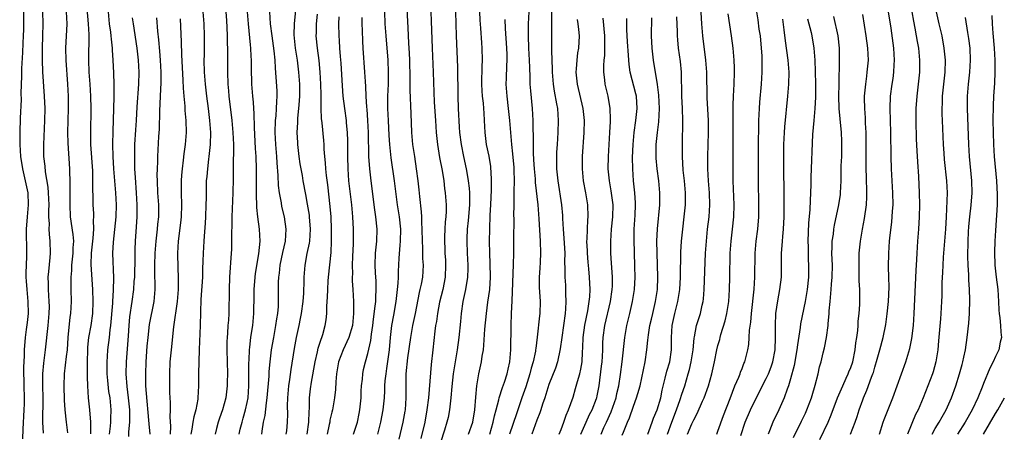
# Model space of a CAD drawing. Units: inches. Extents: x 2613000 to 2616000, y 1482000 to 1485000.
# Drawn here: x 2613535 to 2613698, y 1482791 to 1482860 of the extents above; entities that cross this region are included whole.
import ezdxf

# ---------------------------------------------------------------- set-up
doc = ezdxf.new("R2010")
doc.units = ezdxf.units.IN
doc.header["$MEASUREMENT"] = 0
doc.layers.add('LD26131482_2ft', color=6, linetype='Continuous')

msp = doc.modelspace()

# ---------------------------------------------------------------- linework, layer by layer
at = {"layer": 'LD26131482_2ft'}
for points, elevation in [([(2613579.46, 1482791), (2613579.53, 1482791.53), (2613579.66, 1482793), (2613579.7, 1482794.3), (2613579.68, 1482795.68), (2613579.72, 1482797), (2613579.89, 1482799), (2613580.06, 1482800.06), (2613580.28, 1482801.72), (2613580.81, 1482805.19), (2613581.16, 1482807), (2613581.6, 1482809), (2613581.84, 1482810.16), (2613581.98, 1482811), (2613582.26, 1482813), (2613582.37, 1482814.37), (2613582.45, 1482816.45), (2613582.45, 1482817), (2613582.57, 1482819), (2613582.95, 1482820.95), (2613583.32, 1482822.68), (2613583.36, 1482823), (2613583.49, 1482825), (2613583.33, 1482827), (2613583.29, 1482827.29), (2613583, 1482829.11), (2613582.71, 1482830.71), (2613582.27, 1482833), (2613582.13, 1482833.87), (2613581.91, 1482835), (2613581.78, 1482835.78), (2613581.6, 1482837), (2613581.38, 1482839), (2613581.36, 1482839.36), (2613581.28, 1482841), (2613581.36, 1482842.64), (2613581.36, 1482843), (2613581.38, 1482843.38), (2613581.55, 1482845), (2613581.58, 1482845.58), (2613581.7, 1482847), (2613581.7, 1482849), (2613581.54, 1482851), (2613581.3, 1482853), (2613581.01, 1482855), (2613580.79, 1482857.21), (2613580.82, 1482859), (2613581.19, 1482863)], 10112), ([(2613598.17, 1482790.17), (2613598.84, 1482793), (2613599.18, 1482794.82), (2613599.21, 1482795), (2613599.35, 1482797), (2613599.31, 1482798.69), (2613599.34, 1482801), (2613599.62, 1482803.62), (2613600.09, 1482807), (2613600.46, 1482809), (2613600.86, 1482811), (2613601.53, 1482814.47), (2613601.67, 1482815), (2613601.88, 1482815.88), (2613602.08, 1482817), (2613602.21, 1482819), (2613602.12, 1482820.12), (2613602.12, 1482821.88), (2613602.05, 1482823), (2613602.01, 1482825), (2613601.94, 1482826.06), (2613601.92, 1482827), (2613601.87, 1482827.87), (2613601.6, 1482830.4), (2613601.51, 1482831.51), (2613601.34, 1482833), (2613601.07, 1482835), (2613600.74, 1482837), (2613600.45, 1482839), (2613600.28, 1482841), (2613600.14, 1482844.14), (2613600, 1482848), (2613599.99, 1482850.01), (2613599.92, 1482853), (2613599.86, 1482854.14), (2613599.8, 1482855.8), (2613599.65, 1482858.35), (2613599.46, 1482862.54)], 10102), ([(2613535.89, 1482861), (2613535.92, 1482859), (2613535.9, 1482858.1), (2613535.87, 1482857), (2613535.8, 1482855.8), (2613535.74, 1482854.26), (2613535.59, 1482851.59), (2613535.59, 1482850.41), (2613535.48, 1482847.48), (2613535.51, 1482846.49), (2613535.36, 1482843.36), (2613535.28, 1482841), (2613535.3, 1482839), (2613535.44, 1482837), (2613535.72, 1482835), (2613536.18, 1482833), (2613536.61, 1482831), (2613536.71, 1482829), (2613536.51, 1482827), (2613536.34, 1482825), (2613536.43, 1482821), (2613536.42, 1482820.42), (2613536.3, 1482817.7), (2613536.3, 1482817), (2613536.36, 1482816.36), (2613536.45, 1482815), (2613536.65, 1482813), (2613536.66, 1482811), (2613536.52, 1482809.48), (2613536.36, 1482808.36), (2613536.2, 1482807), (2613536.03, 1482805), (2613536, 1482804), (2613535.9, 1482802.1), (2613535.91, 1482801), (2613535.94, 1482799.94), (2613535.94, 1482799), (2613536, 1482797), (2613536, 1482796), (2613535.98, 1482795), (2613535.8, 1482791.8), (2613535.76, 1482790.24)], 10136), ([(2613539.07, 1482861), (2613539.13, 1482859), (2613539.07, 1482857), (2613538.99, 1482855), (2613538.98, 1482852.98), (2613539.05, 1482851.05), (2613539.35, 1482847), (2613539.42, 1482845), (2613539.4, 1482843), (2613539.23, 1482839), (2613539.25, 1482837), (2613539.42, 1482835.42), (2613539.51, 1482834.49), (2613539.92, 1482831.92), (2613539.99, 1482831), (2613540.09, 1482829), (2613540.06, 1482828.06), (2613540.08, 1482827), (2613540.15, 1482825.85), (2613540.13, 1482825), (2613540.17, 1482824.17), (2613540.3, 1482823), (2613540.35, 1482821), (2613540.29, 1482820.29), (2613540.03, 1482817.97), (2613539.94, 1482817), (2613539.98, 1482815.98), (2613539.98, 1482815), (2613540.04, 1482813.96), (2613540.13, 1482813), (2613540.14, 1482812.14), (2613540.13, 1482811), (2613539.95, 1482809), (2613539.53, 1482805), (2613539.25, 1482802.75), (2613539.08, 1482801), (2613539.05, 1482799), (2613539.1, 1482797), (2613539.06, 1482793), (2613539.15, 1482791.15)], 10134), ([(2613542.98, 1482861), (2613543.09, 1482859), (2613542.89, 1482855), (2613542.92, 1482853), (2613543.21, 1482849), (2613543.3, 1482847), (2613543.3, 1482845), (2613543.21, 1482841), (2613543.24, 1482839.24), (2613543.52, 1482835), (2613543.52, 1482834.48), (2613543.59, 1482833), (2613543.61, 1482831.61), (2613543.57, 1482830.43), (2613543.57, 1482829), (2613543.67, 1482827), (2613544.1, 1482824.1), (2613544.18, 1482823), (2613544.1, 1482821.9), (2613544.1, 1482821), (2613543.88, 1482819), (2613543.87, 1482818.13), (2613543.76, 1482817), (2613543.76, 1482815.76), (2613543.78, 1482815), (2613543.79, 1482813), (2613543.69, 1482811), (2613543.61, 1482810.39), (2613543.28, 1482807), (2613543.13, 1482805), (2613543, 1482803.85), (2613542.65, 1482801), (2613542.57, 1482799), (2613542.64, 1482796.64), (2613542.75, 1482795), (2613542.97, 1482793), (2613543.22, 1482791.22)], 10132), ([(2613547.07, 1482791.07), (2613547.06, 1482793), (2613546.91, 1482795), (2613546.7, 1482797), (2613546.55, 1482799), (2613546.5, 1482800.5), (2613546.52, 1482801.48), (2613546.5, 1482803), (2613546.55, 1482805), (2613546.58, 1482805.42), (2613546.76, 1482807), (2613547.13, 1482809), (2613547.41, 1482811), (2613547.45, 1482813), (2613547.38, 1482815), (2613547.13, 1482819.13), (2613547.19, 1482821), (2613547.41, 1482823), (2613547.47, 1482823.47), (2613547.58, 1482825), (2613547.54, 1482826.46), (2613547.58, 1482827), (2613547.57, 1482827.56), (2613547.46, 1482829), (2613547.44, 1482830.56), (2613547.4, 1482831.4), (2613547.42, 1482833), (2613547.38, 1482834.62), (2613547.09, 1482839), (2613547.05, 1482841), (2613547.11, 1482845), (2613547.09, 1482847), (2613546.97, 1482849), (2613546.81, 1482851), (2613546.73, 1482853), (2613546.77, 1482857.23), (2613546.67, 1482859), (2613546.44, 1482861.56)], 10130), ([(2613550.18, 1482791), (2613550.34, 1482792.34), (2613550.39, 1482793), (2613550.39, 1482793.61), (2613550.44, 1482795), (2613550.25, 1482797), (2613550.07, 1482798.07), (2613549.87, 1482799.87), (2613549.78, 1482801), (2613549.77, 1482802.23), (2613549.77, 1482803), (2613549.85, 1482803.85), (2613549.91, 1482805), (2613550.16, 1482807), (2613550.29, 1482808.29), (2613550.4, 1482809), (2613550.71, 1482812.71), (2613550.72, 1482813), (2613550.85, 1482814.85), (2613550.9, 1482816.9), (2613550.74, 1482821), (2613550.81, 1482822.81), (2613551.27, 1482827), (2613551.3, 1482829), (2613551.19, 1482831), (2613550.87, 1482835), (2613550.77, 1482837), (2613550.73, 1482839), (2613550.78, 1482841.22), (2613550.9, 1482844.9), (2613550.95, 1482846.95), (2613550.95, 1482848.95), (2613550.89, 1482850.89), (2613550.78, 1482853), (2613550.66, 1482854.66), (2613550.65, 1482855), (2613550.47, 1482856.47), (2613550.44, 1482857), (2613550.37, 1482857.63), (2613550.19, 1482859), (2613550.02, 1482861)], 10128), ([(2613565.64, 1482861), (2613565.8, 1482859), (2613565.85, 1482857), (2613565.83, 1482855), (2613565.84, 1482853.84), (2613565.82, 1482853), (2613565.87, 1482851), (2613566.01, 1482849), (2613566.25, 1482847), (2613566.52, 1482845), (2613566.74, 1482843), (2613566.88, 1482841), (2613566.86, 1482839), (2613566.65, 1482837), (2613566.58, 1482836.58), (2613566.38, 1482835), (2613566.29, 1482833.71), (2613566.21, 1482833), (2613566.16, 1482831), (2613566.17, 1482830.17), (2613566.14, 1482829), (2613566.08, 1482827), (2613566.02, 1482825.98), (2613565.84, 1482823.84), (2613565.79, 1482823), (2613565.68, 1482821), (2613565.66, 1482819.66), (2613565.59, 1482818.41), (2613565.55, 1482817), (2613565.32, 1482813.32), (2613565.24, 1482811.24), (2613565.17, 1482809), (2613565.02, 1482805.02), (2613564.94, 1482801), (2613564.92, 1482799), (2613564.82, 1482797), (2613564.79, 1482796.8), (2613564.46, 1482795), (2613564.12, 1482793.88), (2613563.95, 1482793), (2613563.8, 1482791.8), (2613563.66, 1482791)], 10120), ([(2613569.44, 1482861), (2613569.55, 1482859.55), (2613569.62, 1482858.38), (2613569.68, 1482857), (2613569.69, 1482855.69), (2613569.73, 1482855), (2613569.74, 1482854.26), (2613569.72, 1482853), (2613569.73, 1482851), (2613569.8, 1482849), (2613569.89, 1482847.89), (2613569.95, 1482847), (2613570.42, 1482843), (2613570.6, 1482841), (2613570.69, 1482839), (2613570.7, 1482837.3), (2613570.67, 1482836.67), (2613570.67, 1482833.33), (2613570.62, 1482831), (2613570.43, 1482827), (2613570.42, 1482825.58), (2613570.39, 1482824.39), (2613570.41, 1482823), (2613570.38, 1482821.62), (2613570.35, 1482821), (2613570.05, 1482817), (2613569.97, 1482815), (2613569.92, 1482811), (2613569.87, 1482809.87), (2613569.8, 1482809), (2613569.74, 1482807.74), (2613569.66, 1482807), (2613569.63, 1482806.37), (2613569.62, 1482805), (2613569.71, 1482801), (2613569.68, 1482799.68), (2613569.69, 1482799), (2613569.45, 1482797), (2613568.89, 1482795), (2613568.37, 1482793.63), (2613568.16, 1482793), (2613567.91, 1482791.91), (2613567.68, 1482791)], 10118), ([(2613571.63, 1482791), (2613571.82, 1482791.82), (2613572.13, 1482793), (2613572.34, 1482793.66), (2613572.73, 1482795), (2613573, 1482796.22), (2613573.15, 1482797), (2613573.28, 1482799), (2613573.25, 1482802.75), (2613573.29, 1482803.29), (2613573.36, 1482805), (2613573.43, 1482805.43), (2613573.6, 1482807), (2613573.72, 1482807.72), (2613573.91, 1482809), (2613574.1, 1482811), (2613574.14, 1482814.14), (2613574.16, 1482815), (2613574.32, 1482817), (2613574.38, 1482817.62), (2613574.91, 1482820.91), (2613575.11, 1482823), (2613575.01, 1482825), (2613574.77, 1482827), (2613574.59, 1482828.59), (2613574.59, 1482829), (2613574.52, 1482830.52), (2613574.55, 1482833), (2613574.54, 1482835), (2613574.45, 1482837), (2613574.35, 1482838.35), (2613574.18, 1482841.82), (2613574.15, 1482844.15), (2613574.08, 1482845), (2613574.02, 1482846.02), (2613573.92, 1482847), (2613573.78, 1482849), (2613573.72, 1482851.72), (2613573.71, 1482853), (2613573.65, 1482853.65), (2613573.58, 1482855), (2613573.51, 1482855.51), (2613573.18, 1482859), (2613573.06, 1482861)], 10116), ([(2613575.42, 1482791), (2613575.47, 1482791.47), (2613575.69, 1482793), (2613575.94, 1482794.07), (2613576.17, 1482796.17), (2613576.3, 1482797), (2613576.6, 1482800.6), (2613576.63, 1482801.37), (2613576.78, 1482803), (2613577.03, 1482805), (2613577.38, 1482807), (2613577.74, 1482809), (2613577.89, 1482810.11), (2613578.05, 1482811), (2613578.16, 1482812.16), (2613578.19, 1482813), (2613578.18, 1482813.82), (2613578.19, 1482816.19), (2613578.23, 1482817), (2613578.33, 1482817.67), (2613578.45, 1482819), (2613578.89, 1482821.11), (2613579.33, 1482823), (2613579.46, 1482825), (2613579.17, 1482827), (2613578.74, 1482828.74), (2613578.65, 1482829.36), (2613578.33, 1482831), (2613578.19, 1482832.19), (2613578.13, 1482833.87), (2613577.97, 1482835.97), (2613577.9, 1482837), (2613577.71, 1482839), (2613577.6, 1482841), (2613577.67, 1482843), (2613577.76, 1482843.76), (2613577.86, 1482845), (2613577.88, 1482846.12), (2613577.96, 1482847), (2613577.93, 1482847.93), (2613577.81, 1482850.19), (2613577.67, 1482851.67), (2613577.61, 1482853), (2613577.45, 1482854.55), (2613577.35, 1482855.35), (2613577.11, 1482857), (2613576.86, 1482859), (2613576.71, 1482861)], 10114), ([(2613582.94, 1482791), (2613583.22, 1482793), (2613583.27, 1482794.73), (2613583.33, 1482795.33), (2613583.32, 1482797), (2613583.47, 1482798.53), (2613583.63, 1482799.63), (2613584.23, 1482803), (2613584.62, 1482804.63), (2613584.76, 1482805.24), (2613585.25, 1482806.75), (2613585.36, 1482807), (2613585.52, 1482807.52), (2613585.93, 1482809), (2613586.07, 1482809.93), (2613586.18, 1482811), (2613586.19, 1482812.19), (2613586.31, 1482813.69), (2613586.33, 1482815), (2613586.42, 1482816.42), (2613586.46, 1482817), (2613586.88, 1482821.12), (2613586.96, 1482823), (2613586.97, 1482825), (2613586.89, 1482827), (2613586.74, 1482828.74), (2613586.35, 1482832.35), (2613586.14, 1482833.86), (2613586.02, 1482835), (2613585.97, 1482835.97), (2613585.84, 1482837), (2613585.74, 1482838.26), (2613585.72, 1482839), (2613585.66, 1482839.66), (2613585.39, 1482842.61), (2613585.31, 1482843.31), (2613585.25, 1482845), (2613585.26, 1482846.74), (2613585.23, 1482847.23), (2613585.21, 1482849), (2613585.1, 1482851), (2613584.92, 1482852.92), (2613584.65, 1482855), (2613584.44, 1482857), (2613584.45, 1482857.55), (2613584.46, 1482859), (2613584.61, 1482860.61)], 10110), ([(2613594.66, 1482791), (2613595.12, 1482793), (2613595.51, 1482795), (2613595.73, 1482797), (2613595.81, 1482798.19), (2613595.81, 1482799), (2613595.86, 1482799.86), (2613595.99, 1482801), (2613596.14, 1482801.86), (2613596.57, 1482805), (2613596.75, 1482807), (2613596.96, 1482809), (2613597.26, 1482810.74), (2613597.66, 1482813), (2613597.92, 1482815), (2613598.01, 1482816.01), (2613598.05, 1482817), (2613598.06, 1482817.94), (2613598.19, 1482820.19), (2613598.34, 1482822.34), (2613598.4, 1482823), (2613598.42, 1482825), (2613598.21, 1482827), (2613597.91, 1482829), (2613597.37, 1482833), (2613596.82, 1482836.82), (2613596.62, 1482839), (2613596.52, 1482840.52), (2613596.39, 1482843), (2613596.32, 1482845), (2613596.32, 1482847), (2613596.38, 1482849), (2613596.41, 1482851), (2613596.33, 1482853), (2613596, 1482857), (2613595.87, 1482859), (2613595.81, 1482861)], 10104), ([(2613603.4, 1482861), (2613603.48, 1482859.48), (2613603.64, 1482855), (2613603.82, 1482851), (2613603.99, 1482846.01), (2613604.17, 1482843), (2613604.32, 1482841), (2613604.55, 1482839), (2613604.88, 1482836.88), (2613605.28, 1482834.72), (2613605.56, 1482833), (2613605.71, 1482831.71), (2613605.82, 1482831), (2613605.96, 1482829), (2613605.95, 1482827.95), (2613605.9, 1482827), (2613605.8, 1482826.2), (2613605.73, 1482825), (2613605.7, 1482823.7), (2613605.66, 1482823), (2613605.73, 1482821.73), (2613605.74, 1482821), (2613605.84, 1482819.84), (2613605.87, 1482819), (2613605.79, 1482817), (2613605.4, 1482815), (2613604.88, 1482812.88), (2613604.52, 1482811), (2613604.34, 1482809.66), (2613604.22, 1482809), (2613604.08, 1482808.08), (2613603.73, 1482805), (2613603.47, 1482802.53), (2613603.02, 1482797), (2613602.78, 1482795), (2613602.4, 1482793), (2613601.74, 1482790.26)], 10100), ([(2613607.48, 1482861), (2613607.61, 1482857), (2613607.84, 1482851.84), (2613607.9, 1482847), (2613607.96, 1482845), (2613608.12, 1482841.88), (2613608.18, 1482841), (2613608.42, 1482839), (2613608.82, 1482837), (2613609.27, 1482835), (2613609.31, 1482834.69), (2613609.61, 1482833), (2613609.76, 1482831.76), (2613609.8, 1482831), (2613609.82, 1482829.82), (2613609.8, 1482829), (2613609.58, 1482826.42), (2613609.43, 1482825), (2613609.38, 1482823.38), (2613609.38, 1482823), (2613609.45, 1482821), (2613609.55, 1482819), (2613609.55, 1482818.45), (2613609.5, 1482817), (2613609.17, 1482815), (2613608.73, 1482813), (2613608.43, 1482811), (2613608.32, 1482809.68), (2613608.06, 1482807), (2613607.78, 1482805), (2613607.37, 1482802.63), (2613607.13, 1482801), (2613606.92, 1482798.92), (2613606.76, 1482797), (2613606.53, 1482795), (2613606.27, 1482793.73), (2613606.09, 1482793), (2613605.68, 1482791.68), (2613605, 1482789.61)], 10098), ([(2613609.64, 1482791), (2613610.36, 1482793), (2613610.72, 1482795), (2613610.85, 1482797.15), (2613611.02, 1482798.98), (2613611.39, 1482801), (2613611.82, 1482803), (2613611.94, 1482803.94), (2613612.13, 1482805), (2613612.23, 1482805.77), (2613612.39, 1482808.39), (2613612.62, 1482811), (2613612.86, 1482812.86), (2613613.17, 1482815), (2613613.31, 1482817), (2613613.27, 1482819.27), (2613613.2, 1482821), (2613613.15, 1482823), (2613613.17, 1482825), (2613613.28, 1482827.28), (2613613.39, 1482829), (2613613.47, 1482831.47), (2613613.48, 1482833), (2613613.4, 1482834.6), (2613613.39, 1482835), (2613613.35, 1482835.35), (2613613.06, 1482837.06), (2613612.64, 1482839), (2613612.41, 1482841), (2613612.34, 1482843), (2613612.24, 1482844.23), (2613612.2, 1482845), (2613612.13, 1482845.87), (2613611.99, 1482847), (2613611.92, 1482847.92), (2613611.87, 1482849), (2613611.88, 1482850.12), (2613611.9, 1482851), (2613611.95, 1482851.95), (2613611.97, 1482853), (2613611.92, 1482855), (2613611.86, 1482855.86), (2613611.72, 1482858.28), (2613611.61, 1482859.61), (2613611.54, 1482861)], 10096), ([(2613619.64, 1482861), (2613619.57, 1482859), (2613619.53, 1482857), (2613619.61, 1482855), (2613619.73, 1482853), (2613619.76, 1482851.76), (2613619.84, 1482850.16), (2613619.85, 1482849), (2613619.92, 1482847.92), (2613620.23, 1482845), (2613620.35, 1482843), (2613620.34, 1482841.66), (2613620.38, 1482840.38), (2613620.36, 1482839), (2613620.38, 1482837.62), (2613620.46, 1482836.46), (2613620.55, 1482835), (2613620.7, 1482833.3), (2613620.73, 1482832.73), (2613621.14, 1482829), (2613621.33, 1482826.67), (2613621.54, 1482823), (2613621.59, 1482821), (2613621.52, 1482819.52), (2613621.49, 1482818.51), (2613621.38, 1482817), (2613621.38, 1482815.38), (2613621.52, 1482813), (2613621.47, 1482811), (2613621.41, 1482810.59), (2613621.06, 1482807.06), (2613620.8, 1482805.2), (2613620.79, 1482805), (2613620.75, 1482804.75), (2613620.38, 1482803), (2613620.06, 1482801.94), (2613619.83, 1482801), (2613619.15, 1482798.85), (2613618.51, 1482797), (2613617.63, 1482794.37), (2613616.45, 1482791)], 10092), ([(2613623.41, 1482861), (2613623.4, 1482859.4), (2613623.43, 1482858.57), (2613623.41, 1482857), (2613623.42, 1482855.42), (2613623.4, 1482854.6), (2613623.45, 1482853), (2613623.51, 1482851.51), (2613623.52, 1482851), (2613623.69, 1482849), (2613623.85, 1482847.85), (2613624.27, 1482845.73), (2613624.39, 1482845), (2613624.54, 1482843), (2613624.48, 1482841), (2613624.34, 1482839), (2613624.27, 1482837.73), (2613624.24, 1482837), (2613624.26, 1482836.26), (2613624.27, 1482835), (2613624.46, 1482833), (2613625.06, 1482829), (2613625.23, 1482827.23), (2613625.25, 1482826.75), (2613625.36, 1482825), (2613625.47, 1482823.47), (2613625.6, 1482821), (2613625.59, 1482819.59), (2613625.63, 1482818.37), (2613625.63, 1482817), (2613625.71, 1482815.71), (2613625.74, 1482814.26), (2613625.8, 1482813), (2613625.75, 1482811.75), (2613625.7, 1482811), (2613625.12, 1482807), (2613624.87, 1482805.13), (2613624.43, 1482803), (2613624.07, 1482801.93), (2613623, 1482799.25), (2613622.3, 1482797), (2613621.94, 1482795.94), (2613621.65, 1482795), (2613621.49, 1482794.51), (2613621, 1482793.29), (2613620.18, 1482791)], 10090), ([(2613642.65, 1482791), (2613643.35, 1482793), (2613644.12, 1482795), (2613644.72, 1482796.72), (2613645, 1482797.61), (2613645.49, 1482799), (2613646.09, 1482801), (2613646.28, 1482801.72), (2613646.58, 1482803), (2613646.89, 1482805), (2613647.08, 1482806.92), (2613647.13, 1482807.13), (2613647.47, 1482809), (2613647.82, 1482810.18), (2613648.09, 1482811), (2613648.4, 1482812.4), (2613648.55, 1482813), (2613648.6, 1482813.4), (2613648.73, 1482815), (2613648.96, 1482821), (2613649.08, 1482823), (2613649.28, 1482825), (2613649.52, 1482827), (2613649.65, 1482829), (2613649.59, 1482831), (2613649.45, 1482833), (2613649.34, 1482835), (2613649.33, 1482837), (2613649.46, 1482841), (2613649.46, 1482843), (2613649.24, 1482846.76), (2613649.14, 1482851), (2613648.99, 1482853), (2613648.49, 1482857), (2613648.33, 1482859), (2613648.17, 1482861.83)], 10078), ([(2613645.94, 1482791), (2613646.68, 1482792.68), (2613647, 1482793.39), (2613647.58, 1482794.42), (2613648.46, 1482796.46), (2613648.71, 1482797), (2613649.42, 1482799), (2613649.97, 1482801), (2613650.43, 1482803), (2613650.84, 1482805), (2613651, 1482805.67), (2613651.29, 1482806.71), (2613651.35, 1482807), (2613651.49, 1482807.49), (2613652.21, 1482809.79), (2613652.5, 1482811), (2613652.79, 1482813), (2613652.92, 1482815), (2613652.99, 1482817), (2613653.05, 1482821), (2613653.17, 1482823), (2613653.41, 1482825), (2613653.63, 1482827), (2613653.68, 1482829), (2613653.55, 1482833), (2613653.53, 1482834.47), (2613653.52, 1482837.52), (2613653.55, 1482843.55), (2613653.52, 1482845), (2613653.54, 1482845.54), (2613653.56, 1482847), (2613653.67, 1482849), (2613653.74, 1482851), (2613653.74, 1482851.74), (2613653.7, 1482853), (2613653.66, 1482853.66), (2613653.52, 1482855), (2613653.25, 1482857), (2613652.68, 1482860.68)], 10076), ([(2613650.8, 1482791), (2613651, 1482791.48), (2613651.91, 1482794.09), (2613653, 1482796.93), (2613653.82, 1482799), (2613654.46, 1482800.46), (2613654.67, 1482801), (2613654.75, 1482801.25), (2613655, 1482801.86), (2613655.32, 1482802.68), (2613655.47, 1482803), (2613655.98, 1482805), (2613656.12, 1482805.88), (2613656.2, 1482807), (2613656.25, 1482808.25), (2613656.45, 1482809.55), (2613656.56, 1482811), (2613657.01, 1482815.01), (2613657.14, 1482817), (2613657.17, 1482821), (2613657.34, 1482823), (2613657.61, 1482825), (2613657.77, 1482827), (2613657.79, 1482829), (2613657.75, 1482833), (2613657.72, 1482839), (2613657.76, 1482842.24), (2613657.78, 1482843), (2613657.89, 1482845), (2613657.97, 1482846.04), (2613658.24, 1482849), (2613658.35, 1482851), (2613658.33, 1482852.33), (2613658.33, 1482853), (2613658.31, 1482853.69), (2613658.23, 1482855), (2613658.04, 1482857), (2613657.86, 1482858.14), (2613657.66, 1482859.66), (2613657.43, 1482861)], 10074), ([(2613667.89, 1482790.11), (2613669.26, 1482793), (2613669.78, 1482794.22), (2613670.84, 1482797), (2613671.68, 1482799), (2613672.27, 1482800.27), (2613672.59, 1482801), (2613672.69, 1482801.31), (2613673, 1482802.05), (2613673.33, 1482803), (2613673.74, 1482805), (2613673.86, 1482806.14), (2613674.01, 1482807), (2613674.18, 1482808.18), (2613674.24, 1482809), (2613674.26, 1482809.74), (2613674.42, 1482811), (2613674.5, 1482812.5), (2613674.51, 1482813.49), (2613674.49, 1482815), (2613674.43, 1482816.43), (2613674.43, 1482817.57), (2613674.39, 1482819), (2613674.42, 1482821), (2613674.6, 1482823), (2613674.95, 1482824.95), (2613675.28, 1482826.72), (2613675.61, 1482829), (2613675.69, 1482830.31), (2613675.7, 1482831), (2613675.67, 1482831.67), (2613675.64, 1482833), (2613675.56, 1482835.56), (2613675.56, 1482837), (2613675.58, 1482838.42), (2613675.56, 1482841), (2613675.47, 1482842.53), (2613675.44, 1482843.44), (2613675.33, 1482845), (2613675.31, 1482846.69), (2613675.31, 1482847), (2613675.49, 1482849), (2613675.65, 1482850.35), (2613675.76, 1482851), (2613675.93, 1482853), (2613675.84, 1482855), (2613675.56, 1482857), (2613675, 1482860.56)], 10066), ([(2613672.97, 1482791), (2613673.73, 1482793), (2613674.06, 1482793.94), (2613674.4, 1482795), (2613675, 1482796.71), (2613675.11, 1482797), (2613675.69, 1482798.31), (2613676.45, 1482800.45), (2613676.68, 1482801), (2613676.76, 1482801.24), (2613677, 1482802.1), (2613677.41, 1482803.41), (2613677.85, 1482805), (2613678.37, 1482807), (2613678.81, 1482809.19), (2613679.06, 1482810.94), (2613679.27, 1482813), (2613679.37, 1482815.37), (2613679.34, 1482817), (2613679.29, 1482818.71), (2613679.32, 1482821), (2613679.45, 1482823), (2613679.5, 1482823.5), (2613679.83, 1482826.17), (2613679.9, 1482827), (2613679.94, 1482827.94), (2613680.02, 1482829), (2613679.99, 1482831), (2613679.74, 1482835), (2613679.69, 1482837), (2613679.64, 1482841), (2613679.55, 1482845), (2613679.62, 1482847), (2613679.87, 1482849), (2613680.03, 1482849.97), (2613680.16, 1482851), (2613680.22, 1482852.22), (2613680.27, 1482853), (2613680.13, 1482855), (2613679.69, 1482858.31), (2613679.29, 1482861)], 10064), ([(2613677.76, 1482791), (2613678.38, 1482793), (2613678.55, 1482793.45), (2613680, 1482797), (2613680.73, 1482799), (2613681.42, 1482801), (2613682.13, 1482803), (2613682.82, 1482805.18), (2613683.16, 1482806.84), (2613683.39, 1482809), (2613683.51, 1482811), (2613683.75, 1482815.75), (2613683.85, 1482818.15), (2613683.97, 1482819.97), (2613684.01, 1482821), (2613684.15, 1482823), (2613684.32, 1482825), (2613684.43, 1482827), (2613684.45, 1482829), (2613684.42, 1482831), (2613684.3, 1482833.7), (2613684.12, 1482836.12), (2613684.04, 1482837.96), (2613683.92, 1482839.92), (2613683.83, 1482843), (2613683.86, 1482845), (2613684.02, 1482847), (2613684.25, 1482849), (2613684.44, 1482851), (2613684.47, 1482853), (2613684.27, 1482855), (2613684.08, 1482856.08), (2613683.93, 1482857), (2613683.7, 1482858.3), (2613683.47, 1482859.47), (2613683.21, 1482861)], 10062), ([(2613687.18, 1482861), (2613687.51, 1482859.51), (2613687.61, 1482859), (2613688.08, 1482857), (2613688.46, 1482855), (2613688.65, 1482853), (2613688.59, 1482851), (2613688.17, 1482847), (2613688.14, 1482845.86), (2613688.09, 1482845), (2613688.1, 1482844.1), (2613688.14, 1482843), (2613688.35, 1482839), (2613688.44, 1482837.56), (2613688.52, 1482836.52), (2613688.9, 1482833), (2613688.98, 1482831), (2613688.82, 1482827), (2613688.71, 1482825), (2613688.53, 1482823), (2613688.32, 1482820.32), (2613688.26, 1482819), (2613688.23, 1482817.77), (2613688.13, 1482816.13), (2613688.09, 1482813.91), (2613688.06, 1482813), (2613687.95, 1482811), (2613687.87, 1482810.13), (2613687.68, 1482807.68), (2613687.55, 1482806.45), (2613687.43, 1482805), (2613687.12, 1482803), (2613686.65, 1482801.34), (2613686.54, 1482801), (2613685.79, 1482799), (2613685.02, 1482797.02), (2613684.17, 1482795), (2613683.77, 1482794.23), (2613682.42, 1482791)], 10060), ([(2613553.37, 1482790.63), (2613553.37, 1482791.37), (2613553.51, 1482793), (2613553.54, 1482794.46), (2613553.52, 1482795), (2613553.34, 1482797), (2613553.09, 1482798.91), (2613552.93, 1482801), (2613552.96, 1482803), (2613553.3, 1482807.3), (2613553.41, 1482809), (2613553.54, 1482810.46), (2613553.93, 1482813), (2613554.2, 1482815), (2613554.28, 1482816.28), (2613554.34, 1482817), (2613554.41, 1482820.41), (2613554.41, 1482821.59), (2613554.47, 1482823), (2613554.64, 1482825.36), (2613554.74, 1482827), (2613554.73, 1482829), (2613554.62, 1482831), (2613554.45, 1482833.55), (2613554.38, 1482835), (2613554.37, 1482836.37), (2613554.34, 1482837), (2613554.35, 1482837.65), (2613554.39, 1482839), (2613554.53, 1482841.47), (2613554.63, 1482843), (2613554.75, 1482845.25), (2613555.01, 1482849), (2613555.08, 1482851), (2613554.98, 1482853), (2613554.75, 1482855), (2613554.14, 1482859), (2613554, 1482860)], 10126), ([(2613556.88, 1482791), (2613556.72, 1482792.72), (2613556.7, 1482793.3), (2613556.29, 1482797.71), (2613556.2, 1482799), (2613556.2, 1482800.2), (2613556.16, 1482801), (2613556.24, 1482803), (2613556.43, 1482805.57), (2613556.57, 1482807), (2613556.82, 1482809.18), (2613557.54, 1482813), (2613557.72, 1482815), (2613557.69, 1482818.31), (2613557.67, 1482819), (2613557.72, 1482821), (2613557.89, 1482823), (2613558.13, 1482825), (2613558.2, 1482825.8), (2613558.32, 1482827), (2613558.32, 1482829), (2613558.19, 1482831), (2613558.1, 1482833), (2613558.09, 1482833.91), (2613558.12, 1482835), (2613558.18, 1482836.18), (2613558.2, 1482837), (2613558.35, 1482840.35), (2613558.43, 1482841.57), (2613558.52, 1482844.52), (2613558.64, 1482847), (2613558.72, 1482849.28), (2613558.72, 1482851), (2613558.62, 1482853), (2613558.51, 1482854.51), (2613558.35, 1482856.35), (2613558.19, 1482857.81), (2613558, 1482860)], 10124), ([(2613561.87, 1482859.87), (2613562.05, 1482856.05), (2613562.12, 1482853.88), (2613562.34, 1482849.66), (2613562.37, 1482848.37), (2613562.49, 1482847), (2613562.65, 1482845.35), (2613562.67, 1482844.67), (2613562.82, 1482843), (2613562.86, 1482841), (2613562.72, 1482839), (2613562.51, 1482837.49), (2613562.4, 1482836.4), (2613562.19, 1482835), (2613562.08, 1482833.92), (2613562.02, 1482833), (2613562.04, 1482832.04), (2613562.02, 1482831), (2613562.1, 1482829), (2613562.06, 1482827), (2613561.95, 1482826.05), (2613561.55, 1482823), (2613561.45, 1482821), (2613561.5, 1482818.5), (2613561.56, 1482817), (2613561.55, 1482815.55), (2613561.53, 1482815), (2613561.36, 1482813), (2613560.77, 1482808.77), (2613560.37, 1482805), (2613560.19, 1482803), (2613560.09, 1482801), (2613560.09, 1482799), (2613560.12, 1482797.88), (2613560.16, 1482797), (2613560.23, 1482796.23), (2613560.21, 1482795), (2613560.15, 1482793.85), (2613560.26, 1482792.26), (2613560.24, 1482791)], 10122), ([(2613588.19, 1482860.19), (2613588.14, 1482859), (2613588.17, 1482857), (2613588.23, 1482856.23), (2613588.29, 1482855), (2613588.38, 1482853.62), (2613588.48, 1482852.48), (2613588.72, 1482848.72), (2613588.86, 1482847), (2613589.09, 1482845), (2613589.36, 1482843), (2613589.39, 1482842.61), (2613589.55, 1482841), (2613589.61, 1482839.61), (2613589.6, 1482837), (2613589.64, 1482835), (2613589.8, 1482833), (2613590.27, 1482829), (2613590.45, 1482827), (2613590.56, 1482825), (2613590.56, 1482824.56), (2613590.52, 1482822.52), (2613590.42, 1482820.42), (2613590.38, 1482819), (2613590.42, 1482817.58), (2613590.39, 1482817), (2613590.4, 1482816.4), (2613590.5, 1482815), (2613590.62, 1482813), (2613590.63, 1482811), (2613590.41, 1482809), (2613589.83, 1482807), (2613588.88, 1482805), (2613588.1, 1482803), (2613587.78, 1482801), (2613587.66, 1482799.66), (2613587.62, 1482798.38), (2613587.45, 1482797), (2613587.1, 1482795), (2613587, 1482794.63), (2613586.7, 1482793.3), (2613586.67, 1482793), (2613586.59, 1482792.59), (2613586.22, 1482791)], 10108), ([(2613590.6, 1482791), (2613591, 1482792.15), (2613591.25, 1482793), (2613591.56, 1482794.44), (2613591.67, 1482795), (2613591.87, 1482797), (2613591.9, 1482798.1), (2613591.95, 1482799), (2613592.09, 1482800.09), (2613592.14, 1482801), (2613592.28, 1482801.72), (2613592.6, 1482803), (2613593, 1482804.36), (2613593.48, 1482806.52), (2613593.59, 1482807.59), (2613593.8, 1482809), (2613593.93, 1482810.07), (2613594.22, 1482812.22), (2613594.28, 1482813), (2613594.28, 1482813.72), (2613594.37, 1482815), (2613594.34, 1482816.34), (2613594.25, 1482817.75), (2613594.2, 1482819), (2613594.27, 1482821), (2613594.45, 1482823), (2613594.5, 1482825), (2613594.33, 1482827), (2613594.16, 1482828.16), (2613593.54, 1482833), (2613593.3, 1482835), (2613593.16, 1482837), (2613593.09, 1482841), (2613592.99, 1482843), (2613592.86, 1482844.86), (2613592.82, 1482845.18), (2613592.7, 1482847), (2613592.64, 1482848.64), (2613592.57, 1482849.43), (2613592.49, 1482851), (2613592.2, 1482855), (2613592.14, 1482856.14), (2613592.11, 1482857.89), (2613592.06, 1482859), (2613592.06, 1482860.06)], 10106), ([(2613613.17, 1482791), (2613613.77, 1482793), (2613613.97, 1482794.03), (2613614.25, 1482795), (2613614.68, 1482796.68), (2613614.74, 1482797), (2613615.29, 1482798.71), (2613615.63, 1482799.63), (2613616.08, 1482801), (2613616.23, 1482801.77), (2613616.51, 1482803), (2613616.67, 1482805), (2613616.72, 1482809), (2613616.81, 1482811), (2613616.91, 1482813.09), (2613617.14, 1482819.14), (2613617.18, 1482821), (2613617.17, 1482823.17), (2613617.21, 1482826.79), (2613617.2, 1482827.2), (2613617.21, 1482829), (2613617.25, 1482830.75), (2613617.23, 1482831.23), (2613617.27, 1482833), (2613617.24, 1482834.76), (2613617.21, 1482835.21), (2613617, 1482837.48), (2613616.82, 1482839), (2613616.65, 1482841), (2613616.51, 1482843), (2613616.31, 1482845), (2613616.05, 1482847), (2613615.93, 1482849), (2613615.98, 1482850.02), (2613616.03, 1482852.03), (2613616.09, 1482853), (2613616.07, 1482853.93), (2613616.02, 1482855), (2613615.78, 1482858.22), (2613615.76, 1482859.76)], 10094), ([(2613624.67, 1482791), (2613625, 1482791.76), (2613625.48, 1482793), (2613625.85, 1482794.15), (2613626.26, 1482795), (2613627, 1482797.15), (2613627.42, 1482798.58), (2613627.7, 1482799.7), (2613628.09, 1482801), (2613628.26, 1482801.74), (2613628.49, 1482803), (2613628.57, 1482804.57), (2613628.63, 1482805.37), (2613628.66, 1482807), (2613628.95, 1482809.05), (2613629.43, 1482811.43), (2613629.67, 1482813), (2613629.75, 1482813.75), (2613629.8, 1482815), (2613629.72, 1482817), (2613629.62, 1482818.38), (2613629.5, 1482819.5), (2613629.39, 1482821), (2613629.38, 1482821.38), (2613629.3, 1482823), (2613629.33, 1482823.33), (2613629.36, 1482825), (2613629.45, 1482826.55), (2613629.5, 1482827), (2613629.44, 1482829), (2613629.1, 1482831), (2613628.73, 1482833), (2613628.53, 1482835), (2613628.54, 1482837), (2613628.83, 1482841), (2613628.88, 1482843), (2613628.67, 1482845), (2613627.7, 1482849), (2613627.5, 1482851), (2613627.56, 1482851.56), (2613627.65, 1482853), (2613627.8, 1482854.2), (2613627.94, 1482855), (2613628.03, 1482857), (2613627.95, 1482858.05), (2613627.83, 1482859), (2613627.72, 1482859.72)], 10088), ([(2613628.3, 1482791), (2613629.17, 1482793), (2613629.74, 1482794.26), (2613630.14, 1482795), (2613630.89, 1482796.89), (2613630.93, 1482797), (2613631, 1482797.32), (2613631.32, 1482799), (2613631.73, 1482802.27), (2613631.8, 1482803), (2613631.86, 1482803.86), (2613631.91, 1482805), (2613631.94, 1482806.06), (2613632, 1482807), (2613632.28, 1482809), (2613633.2, 1482813), (2613633.49, 1482815), (2613633.52, 1482815.52), (2613633.53, 1482817), (2613633.39, 1482818.61), (2613633.36, 1482819.36), (2613633.24, 1482821), (2613633.24, 1482823), (2613633.38, 1482825), (2613633.57, 1482827), (2613633.61, 1482829), (2613633.32, 1482831.32), (2613633.01, 1482833), (2613632.82, 1482835), (2613632.86, 1482837), (2613633.11, 1482841), (2613633.18, 1482842.82), (2613633.21, 1482843.21), (2613633.14, 1482845), (2613632.8, 1482847), (2613632.33, 1482849), (2613632.27, 1482849.73), (2613632.1, 1482851), (2613632.08, 1482852.08), (2613632.15, 1482853), (2613632.24, 1482853.76), (2613632.27, 1482855), (2613632.24, 1482856.24), (2613632.25, 1482857), (2613631.97, 1482859.97)], 10086), ([(2613631.63, 1482791), (2613632.11, 1482792.11), (2613632.51, 1482793), (2613633.31, 1482794.69), (2613634.12, 1482797), (2613634.27, 1482797.73), (2613634.58, 1482799), (2613634.88, 1482800.88), (2613635.14, 1482803), (2613635.56, 1482807), (2613635.92, 1482809), (2613636.4, 1482811), (2613636.85, 1482813), (2613637.16, 1482815), (2613637.26, 1482817), (2613637.24, 1482818.76), (2613637.15, 1482821.15), (2613637.1, 1482823.1), (2613637.13, 1482825), (2613637.28, 1482827.28), (2613637.35, 1482829), (2613637.34, 1482829.34), (2613637.24, 1482831), (2613637.02, 1482833), (2613636.87, 1482835), (2613636.86, 1482836.86), (2613636.95, 1482839), (2613637.13, 1482841), (2613637.41, 1482843), (2613637.62, 1482845), (2613637.49, 1482847), (2613637.41, 1482847.41), (2613636.46, 1482851), (2613636.28, 1482852.28), (2613636.22, 1482853), (2613636.18, 1482853.82), (2613636.03, 1482856.03), (2613635.92, 1482858.08), (2613635.9, 1482859), (2613635.91, 1482859.91)], 10084), ([(2613635.15, 1482790.85), (2613635.33, 1482791.33), (2613636.02, 1482793), (2613636.32, 1482793.68), (2613637, 1482795.62), (2613637.53, 1482797), (2613637.71, 1482797.71), (2613638.09, 1482799), (2613638.94, 1482803), (2613639.24, 1482805), (2613639.4, 1482806.6), (2613639.42, 1482807), (2613639.47, 1482807.47), (2613639.72, 1482809), (2613639.97, 1482810.03), (2613640.19, 1482811), (2613640.68, 1482813), (2613640.99, 1482815), (2613641.04, 1482817), (2613640.93, 1482821.07), (2613640.9, 1482823), (2613640.97, 1482825.03), (2613641.35, 1482829), (2613641.39, 1482831), (2613641.2, 1482833), (2613640.93, 1482835), (2613640.77, 1482836.77), (2613640.76, 1482837), (2613640.77, 1482839), (2613640.97, 1482841), (2613641.21, 1482842.79), (2613641.3, 1482845), (2613641.19, 1482847.19), (2613640.98, 1482848.98), (2613640.31, 1482853), (2613640.1, 1482855), (2613640, 1482857), (2613640.02, 1482860.02)], 10082), ([(2613639.36, 1482791), (2613639.58, 1482791.58), (2613640.08, 1482793), (2613640.33, 1482793.67), (2613640.93, 1482795), (2613641.51, 1482797), (2613641.74, 1482798.26), (2613642.27, 1482800.27), (2613642.54, 1482801.46), (2613643.01, 1482803), (2613643.31, 1482805), (2613643.33, 1482807), (2613643.44, 1482809), (2613643.86, 1482811), (2613644.37, 1482813), (2613644.67, 1482815), (2613644.77, 1482817), (2613644.86, 1482821.14), (2613644.97, 1482823), (2613645.16, 1482825), (2613645.4, 1482827), (2613645.61, 1482829), (2613645.61, 1482829.61), (2613645.64, 1482831), (2613645.46, 1482833), (2613645.26, 1482834.74), (2613645.12, 1482837), (2613645.11, 1482839), (2613645.19, 1482843), (2613645.14, 1482845), (2613645.04, 1482847), (2613644.94, 1482851), (2613644.78, 1482852.78), (2613644.48, 1482855), (2613644.35, 1482856.35), (2613644.31, 1482857), (2613644.3, 1482857.7), (2613644.19, 1482860.19)], 10080), ([(2613654.77, 1482790.77), (2613655.53, 1482793), (2613656.38, 1482795), (2613657, 1482796.29), (2613659, 1482800.22), (2613659.36, 1482801), (2613659.83, 1482802.17), (2613660.12, 1482803), (2613660.51, 1482805), (2613660.56, 1482807), (2613660.52, 1482809), (2613660.61, 1482811), (2613660.9, 1482813.1), (2613661.27, 1482815), (2613661.53, 1482817), (2613661.55, 1482819), (2613661.56, 1482821), (2613661.59, 1482821.59), (2613661.71, 1482823), (2613661.76, 1482823.76), (2613661.88, 1482825), (2613661.96, 1482827), (2613661.97, 1482829), (2613661.93, 1482837), (2613661.94, 1482839), (2613661.99, 1482839.99), (2613662.01, 1482841), (2613662.07, 1482841.93), (2613662.56, 1482847), (2613662.74, 1482849), (2613662.78, 1482851), (2613662.62, 1482853), (2613662.18, 1482856.18), (2613662, 1482858), (2613661.77, 1482859.77)], 10072), ([(2613665.83, 1482859.83), (2613666.43, 1482857.57), (2613666.57, 1482857), (2613666.91, 1482855), (2613667.07, 1482853), (2613667.14, 1482851.14), (2613667.17, 1482849), (2613667.16, 1482846.84), (2613667.07, 1482845), (2613666.88, 1482843), (2613666.69, 1482840.69), (2613666.39, 1482833.61), (2613666.38, 1482832.38), (2613666.34, 1482831), (2613666.27, 1482829.73), (2613666.24, 1482828.24), (2613666.03, 1482825.97), (2613665.92, 1482823), (2613665.94, 1482822.06), (2613665.94, 1482821), (2613665.97, 1482819.97), (2613666.01, 1482819), (2613665.99, 1482817), (2613665.78, 1482815), (2613665.69, 1482814.31), (2613665.45, 1482813), (2613664.71, 1482809.29), (2613664.65, 1482808.65), (2613664.18, 1482805.82), (2613664.1, 1482805), (2613663.61, 1482802.39), (2613663, 1482800.14), (2613662.67, 1482799), (2613662.46, 1482798.46), (2613662, 1482797), (2613661.12, 1482795), (2613660.1, 1482793), (2613659.52, 1482791.52), (2613659.3, 1482791)], 10070), ([(2613663.55, 1482790.45), (2613664.87, 1482793.13), (2613665.5, 1482794.5), (2613665.73, 1482795), (2613666.49, 1482797), (2613666.59, 1482797.41), (2613667.11, 1482799.11), (2613667.59, 1482801), (2613667.86, 1482802.14), (2613668.12, 1482803), (2613668.46, 1482804.46), (2613668.68, 1482805.32), (2613668.98, 1482807), (2613669.27, 1482809), (2613669.28, 1482809.28), (2613669.44, 1482811), (2613669.45, 1482811.45), (2613669.59, 1482813), (2613669.64, 1482813.64), (2613669.79, 1482815), (2613669.84, 1482815.84), (2613669.94, 1482817), (2613669.96, 1482819), (2613669.94, 1482819.94), (2613669.89, 1482821), (2613669.95, 1482821.95), (2613669.95, 1482823), (2613670.13, 1482824.13), (2613670.22, 1482825), (2613670.34, 1482825.66), (2613671.04, 1482829), (2613671.29, 1482830.71), (2613671.33, 1482831), (2613671.42, 1482833), (2613671.45, 1482835.45), (2613671.51, 1482837), (2613671.56, 1482839), (2613671.54, 1482839.54), (2613671.46, 1482841), (2613671.24, 1482843.24), (2613671.11, 1482845), (2613671.06, 1482847), (2613671.07, 1482849), (2613671.17, 1482853), (2613671.13, 1482855), (2613670.9, 1482857), (2613670.22, 1482860.22)], 10068), ([(2613686.48, 1482791), (2613687, 1482791.91), (2613687.67, 1482793), (2613688.14, 1482793.86), (2613688.83, 1482795), (2613689.73, 1482797), (2613690.43, 1482799), (2613691.04, 1482801), (2613691.45, 1482802.55), (2613691.58, 1482803), (2613691.76, 1482803.76), (2613692.01, 1482805), (2613692.3, 1482807), (2613692.58, 1482809.42), (2613692.71, 1482811), (2613692.76, 1482813.24), (2613692.7, 1482815), (2613692.59, 1482816.59), (2613692.57, 1482817.43), (2613692.47, 1482819), (2613692.44, 1482820.44), (2613692.48, 1482823), (2613692.54, 1482824.54), (2613692.59, 1482825.41), (2613692.73, 1482827), (2613692.97, 1482828.97), (2613693.15, 1482831), (2613693.1, 1482833), (2613692.67, 1482837), (2613692.56, 1482839), (2613692.37, 1482845), (2613692.38, 1482847), (2613692.53, 1482849), (2613692.77, 1482851), (2613692.88, 1482853), (2613692.79, 1482855), (2613692.6, 1482856.6), (2613692.43, 1482857.57), (2613692.04, 1482860.04)], 10058), ([(2613696.41, 1482860.41), (2613696.45, 1482859), (2613696.56, 1482857.44), (2613696.78, 1482855), (2613696.9, 1482853), (2613696.9, 1482851), (2613696.82, 1482849.18), (2613696.66, 1482847), (2613696.6, 1482845.4), (2613696.58, 1482843), (2613696.61, 1482841), (2613696.66, 1482839), (2613696.79, 1482837), (2613697.18, 1482833), (2613697.3, 1482830.7), (2613697.27, 1482829), (2613697, 1482824.75), (2613696.91, 1482823), (2613696.83, 1482821.17), (2613696.88, 1482819), (2613697.1, 1482817), (2613697.37, 1482815), (2613697.51, 1482813), (2613697.56, 1482811.56), (2613697.61, 1482811), (2613697.72, 1482810.28), (2613697.82, 1482809), (2613697.88, 1482807.88), (2613697.97, 1482807), (2613697.78, 1482806.22), (2613697.54, 1482805), (2613697, 1482803.88), (2613696.61, 1482803), (2613696.04, 1482801.96), (2613695, 1482799.38), (2613694.78, 1482798.78), (2613694.06, 1482797), (2613693.13, 1482795), (2613692, 1482793), (2613690.7, 1482791)], 10056), ([(2613695.03, 1482791), (2613697, 1482794.42), (2613697.37, 1482795), (2613698.52, 1482797)], 10054)]:
    msp.add_lwpolyline(points, dxfattribs=dict(at, elevation=elevation))

doc.saveas('drawing.dxf')
